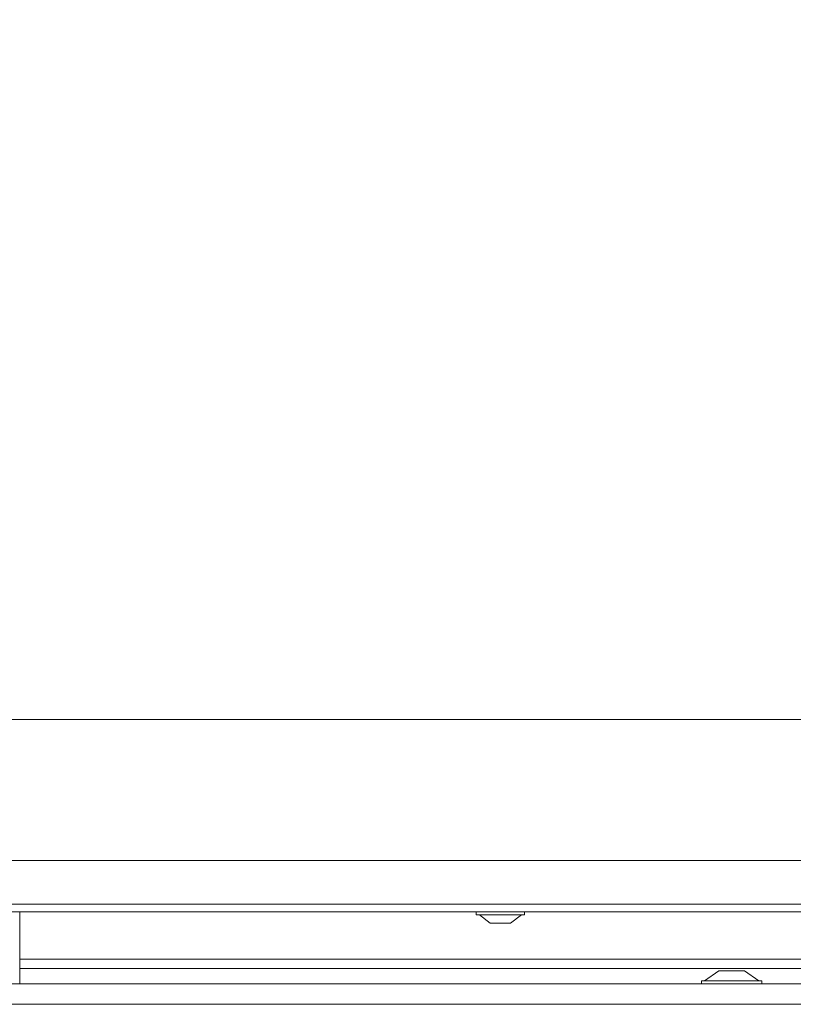
# Model space of a CAD drawing. Extents: x 2574 to 5676, y -1617 to 838.
# Drawn here: x 3713 to 3864, y -77 to 115 of the extents above; entities that cross this region are included whole.
import ezdxf

# ---------------------------------------------------------------- set-up
doc = ezdxf.new("R2010")
doc.units = 0
doc.header["$LTSCALE"] = 5
doc.layers.add('Bemaßungen(Brunner)', color=7, linetype='Continuous', lineweight=25)
doc.layers.add('LAYER16', color=30, linetype='Continuous')
doc.styles.add('Brunner 2014', font='arial.ttf', dxfattribs={"height": 35})
doc.dimstyles.new('Brunner 2014', dxfattribs={"dimscale": 5, "dimtxt": 35, "dimasz": 5, "dimexe": 3.175, "dimexo": 0, "dimgap": 0.762, "dimtad": 1, "dimdec": 0, "dimrnd": 1e-08, "dimtxsty": 'Brunner 2014', "dimcen": 0.09, "dimdle": 10, "dimclrd": 7, "dimclre": 7, "dimclrt": 7, "dimadec": 1, "dimazin": 2, "dimtfac": 0.666667, "dimtdec": 0, "dimtmove": 0, "dimatfit": 3, "dimldrblk": 'Filled-1', "dimfxl": 1, "dimtolj": 1, "dimlwd": 5, "dimlwe": 5, "dimarcsym": 0})

# ---------------------------------------------------------------- blocks, each defined once
blk = doc.blocks.new('*D152')
at = {"layer": 'Bemaßungen(Brunner)', "color": 7, "linetype": 'Continuous', "lineweight": 5}
for p, q in [((3619.55, 258.7), (3619.55, 177.13)), ((4234.55, -21.3), (4234.55, 208.88)), ((4209.55, 193), (3644.55, 193))]:
    blk.add_line(p, q, dxfattribs=at)
at = {"layer": 'Bemaßungen(Brunner)', "color": 7, "lineweight": 5}
for points in [[(3644.55, 197.17), (3644.55, 188.84), (3619.55, 193)], [(4209.55, 197.17), (4209.55, 188.84), (4234.55, 193)]]:
    blk.add_solid(points, dxfattribs=at)
at = {"layer": 'Defpoints', "color": 0, "lineweight": 5}
for p in [(3619.55, 258.7), (3619.55, 193), (4234.55, -21.3)]:
    blk.add_point(p, dxfattribs=at)
at = {"layer": 'Bemaßungen(Brunner)', "color": 7, "lineweight": 5, "insert": (3927.05, 214.68), "char_height": 35, "attachment_point": 5, "style": 'Brunner 2014'}
blk.add_mtext('\\A1;615', dxfattribs=at)
blk = doc.blocks.new('Filled-1')
at = {"color": 0}
for p, q in [((0, 0), (-1, 0.1667)), ((-1, 0.1667), (-1, -0.1667)), ((-1, 0), (0, 0)), ((-1, -0.1667), (0, 0))]:
    blk.add_line(p, q, dxfattribs=at)
at = {"color": 0, "flags": 128}
blk.add_lwpolyline([(-1, -0.1667), (0, 0), (-1, 0.1667), (-1, -0.1667)], dxfattribs=at)
at = {"color": 0}
blk.add_solid([(-1, -0.1667), (0, 0), (-1, 0.1667), (-1, -0.1667)], dxfattribs=at)

msp = doc.modelspace()

# ---------------------------------------------------------------- linework, layer by layer
at = {"color": 7, "linetype": 'Continuous', "lineweight": 18}
for p, q in [((3629.55, -21.3), (4234.55, -21.3)), ((4269.05, -48.8), (3639.55, -48.8)), ((4270.05, -57.3), (3638.55, -57.3)), ((3638.55, -58.8), (4270.05, -58.8)), ((3713.39, -59.52), (3713.39, -58.8)), ((3802.35, -59.35), (3802.35, -58.8)), ((3803.57, -59.35), (3802.35, -59.35)), ((3805.05, -61), (3802.95, -59.35)), ((3811.75, -59.35), (3803.57, -59.35)), ((3811.15, -59.35), (3809.05, -61)), ((3811.75, -58.8), (3811.75, -59.35)), ((3713.39, -67.97), (3713.39, -59.52)), ((3805.57, -61), (3805.05, -61)), ((3809.05, -61), (3805.57, -61)), ((3713.39, -67.97), (3713.39, -69.85)), ((4025.14, -67.97), (3713.39, -67.97)), ((3713.39, -69.85), (3713.39, -72.8)), ((3713.39, -69.85), (4025.14, -69.85)), ((3846.82, -72.25), (3849.62, -70.3)), ((3849.62, -70.3), (3854.62, -70.3)), ((3854.62, -70.3), (3857.42, -72.25)), ((3846.22, -72.8), (3846.22, -72.25)), ((3846.22, -72.25), (3858.02, -72.25)), ((3858.02, -72.25), (3858.02, -72.8))]:
    msp.add_line(p, q, dxfattribs=at)
at = {"layer": 'LAYER16', "linetype": 'Continuous', "lineweight": 18}
for p, q in [((4305.06, -72.8), (3569.89, -72.8)), ((3565.89, -76.8), (4309.89, -76.8))]:
    msp.add_line(p, q, dxfattribs=at)

# ---------------------------------------------------------------- dimensions: what is measured, and where the dimension line sits
at = {"layer": 'Bemaßungen(Brunner)', "lineweight": 5}
dim = msp.add_linear_dim(base=(3619.55, 193), p1=(4234.55, -21.3), p2=(3619.55, 258.7), angle=180, dimstyle='Brunner 2014', dxfattribs=at)
dim.commit()
dim.dimension.update_dxf_attribs({"geometry": '*D152', "text_midpoint": (3927.05, 214.68)})

doc.saveas('drawing.dxf')
